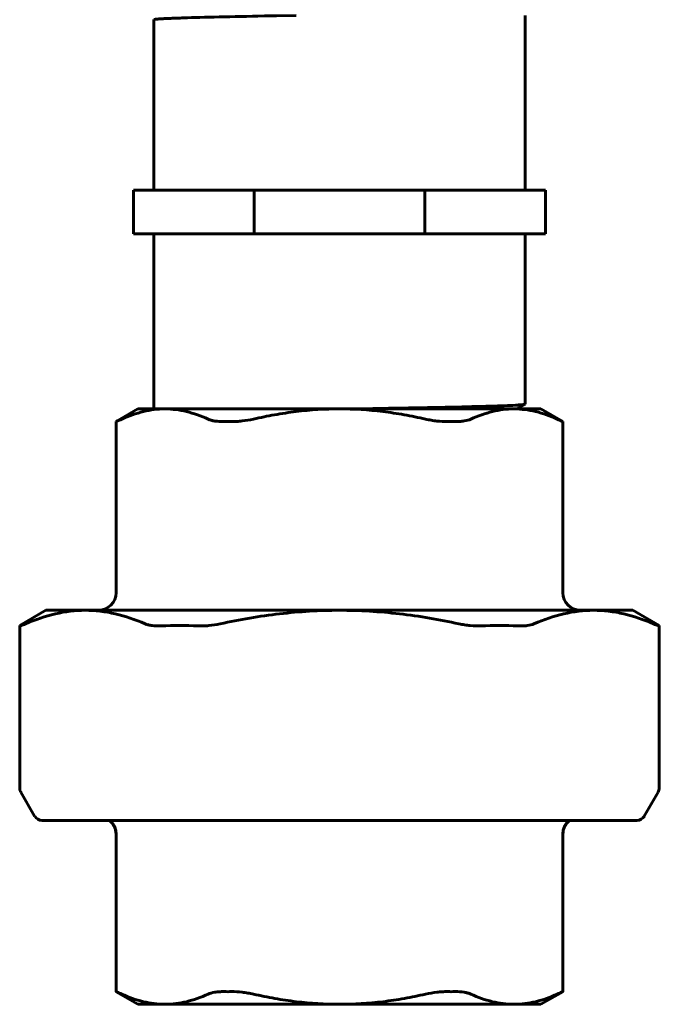
# Model space of a CAD drawing. Units: millimetres. Extents: x 140 to 655, y 13 to 829.
# Drawn here: x 546 to 619, y 200 to 312 of the extents above; entities that cross this region are included whole.
import ezdxf

# ---------------------------------------------------------------- set-up
doc = ezdxf.new("R2010")
doc.units = ezdxf.units.MM
doc.linetypes.add('K5LT_BASIC', pattern=[0])
doc.layers.add('Системный слой (1)', color=7, linetype='Continuous', true_color=0x909090)

# ---------------------------------------------------------------- blocks, each defined once
blk = doc.blocks.new('U220')
at = {"layer": 'Системный слой (1)', "color": 150, "linetype": 'K5LT_BASIC', "lineweight": 60, "true_color": 0x0080ff}
for p, q in [((561.35, 312.47), (561.35, 293.02)), ((561.35, 288.02), (561.35, 268.02))]:
    blk.add_line(p, q, dxfattribs=at)
blk = doc.blocks.new('U221')
at = {"layer": 'Системный слой (1)', "color": 150, "linetype": 'K5LT_BASIC', "lineweight": 60, "true_color": 0x0080ff}
for p, q in [((561.35, 312.47), (561.35, 293.02)), ((561.35, 288.02), (561.35, 268.02))]:
    blk.add_line(p, q, dxfattribs=at)
blk = doc.blocks.new('U222')
at = {"layer": 'Системный слой (1)', "color": 150, "linetype": 'K5LT_BASIC', "lineweight": 60, "true_color": 0x0080ff}
for p, q in [((603.75, 312.96), (603.75, 293.02)), ((603.75, 288.02), (603.75, 268.57))]:
    blk.add_line(p, q, dxfattribs=at)
blk = doc.blocks.new('U223')
at = {"layer": 'Системный слой (1)', "color": 150, "linetype": 'K5LT_BASIC', "lineweight": 60, "true_color": 0x0080ff}
for p, q in [((585.03, 268.03), (584.22, 268.02)), ((585.82, 268.05), (585.03, 268.03)), ((586.21, 268.05), (585.82, 268.05)), ((586.41, 268.06), (586.21, 268.05)), ((586.5, 268.06), (586.41, 268.06)), ((586.55, 268.06), (586.5, 268.06)), ((587.39, 268.08), (586.55, 268.06)), ((588.15, 268.09), (587.39, 268.08)), ((588.53, 268.1), (588.15, 268.09)), ((588.72, 268.1), (588.53, 268.1)), ((588.82, 268.1), (588.72, 268.1)), ((588.86, 268.1), (588.82, 268.1)), ((589.68, 268.12), (588.86, 268.1)), ((590.42, 268.13), (589.68, 268.12)), ((590.78, 268.14), (590.42, 268.13)), ((590.96, 268.14), (590.78, 268.14)), ((591.05, 268.14), (590.96, 268.14)), ((591.1, 268.14), (591.05, 268.14)), ((591.88, 268.16), (591.1, 268.14)), ((592.58, 268.17), (591.88, 268.16)), ((592.92, 268.18), (592.58, 268.17)), ((593.09, 268.18), (592.92, 268.18)), ((593.18, 268.18), (593.09, 268.18)), ((593.22, 268.18), (593.18, 268.18)), ((593.96, 268.2), (593.22, 268.18)), ((594.61, 268.21), (593.96, 268.2)), ((594.93, 268.22), (594.61, 268.21)), ((595.09, 268.22), (594.93, 268.22)), ((595.17, 268.23), (595.09, 268.22)), ((595.21, 268.23), (595.17, 268.23)), ((595.9, 268.24), (595.21, 268.23)), ((596.5, 268.25), (595.9, 268.24)), ((596.79, 268.26), (596.5, 268.25)), ((596.93, 268.26), (596.79, 268.26)), ((597, 268.27), (596.93, 268.26)), ((597.04, 268.27), (597, 268.27)), ((597.66, 268.28), (597.04, 268.27)), ((598.2, 268.3), (597.66, 268.28)), ((598.46, 268.3), (598.2, 268.3)), ((598.59, 268.31), (598.46, 268.3)), ((598.65, 268.31), (598.59, 268.31)), ((598.68, 268.31), (598.65, 268.31)), ((599.24, 268.32), (598.68, 268.31)), ((599.71, 268.34), (599.24, 268.32)), ((599.93, 268.34), (599.71, 268.34)), ((600.04, 268.35), (599.93, 268.34)), ((600.1, 268.35), (600.04, 268.35)), ((600.13, 268.35), (600.1, 268.35)), ((600.6, 268.37), (600.13, 268.35)), ((601, 268.38), (600.6, 268.37)), ((601.19, 268.39), (601, 268.38)), ((601.28, 268.39), (601.19, 268.39)), ((601.32, 268.39), (601.28, 268.39)), ((601.35, 268.39), (601.32, 268.39)), ((601.74, 268.41), (601.35, 268.39)), ((602.05, 268.42), (601.74, 268.41)), ((602.2, 268.43), (602.05, 268.42)), ((602.28, 268.43), (602.2, 268.43)), ((602.31, 268.43), (602.28, 268.43)), ((602.33, 268.43), (602.31, 268.43)), ((602.63, 268.45), (602.33, 268.43)), ((602.86, 268.46), (602.63, 268.45)), ((602.97, 268.47), (602.86, 268.46)), ((603.02, 268.47), (602.97, 268.47)), ((603.05, 268.47), (603.02, 268.47)), ((603.06, 268.47), (603.05, 268.47)), ((603.27, 268.49), (603.06, 268.47)), ((603.42, 268.5), (603.27, 268.49)), ((603.48, 268.51), (603.42, 268.5)), ((603.51, 268.51), (603.48, 268.51)), ((603.53, 268.51), (603.51, 268.51)), ((603.74, 268.56), (603.53, 268.52)), ((603.53, 268.52), (603.53, 268.51)), ((603.75, 268.56), (603.74, 268.56)), ((603.75, 268.57), (603.75, 268.56)), ((603.75, 268.56), (603.75, 268.56)), ((603.75, 268.56), (603.75, 268.56)), ((603.75, 268.56), (603.75, 268.56)), ((603.75, 268.56), (603.75, 268.56)), ((603.75, 268.56), (603.75, 268.56)), ((603.75, 268.56), (603.75, 268.56))]:
    blk.add_line(p, q, dxfattribs=at)
blk = doc.blocks.new('U224')
at = {"layer": 'Системный слой (1)', "color": 150, "linetype": 'K5LT_BASIC', "lineweight": 60, "true_color": 0x0080ff}
for p, q in [((563.45, 312.64), (563.29, 312.63)), ((563.53, 312.64), (563.45, 312.64)), ((563.57, 312.64), (563.53, 312.64)), ((563.59, 312.64), (563.57, 312.64)), ((563.98, 312.66), (563.59, 312.64)), ((564.36, 312.67), (563.98, 312.66)), ((564.56, 312.68), (564.36, 312.67)), ((564.66, 312.68), (564.56, 312.68)), ((564.71, 312.68), (564.66, 312.68)), ((564.73, 312.68), (564.71, 312.68)), ((565.2, 312.7), (564.73, 312.68)), ((565.65, 312.71), (565.2, 312.7)), ((565.88, 312.72), (565.65, 312.71)), ((566, 312.72), (565.88, 312.72)), ((566.05, 312.72), (566, 312.72)), ((566.08, 312.72), (566.05, 312.72)), ((566.63, 312.74), (566.08, 312.72)), ((567.14, 312.75), (566.63, 312.74)), ((567.4, 312.76), (567.14, 312.75)), ((567.53, 312.76), (567.4, 312.76)), ((567.6, 312.76), (567.53, 312.76)), ((567.63, 312.76), (567.6, 312.76)), ((568.24, 312.78), (567.63, 312.76)), ((568.8, 312.79), (568.24, 312.78)), ((569.09, 312.8), (568.8, 312.79)), ((569.24, 312.8), (569.09, 312.8)), ((569.31, 312.8), (569.24, 312.8)), ((569.35, 312.8), (569.31, 312.8)), ((570.02, 312.82), (569.35, 312.8)), ((570.64, 312.83), (570.02, 312.82)), ((570.95, 312.84), (570.64, 312.83)), ((571.11, 312.84), (570.95, 312.84)), ((571.19, 312.84), (571.11, 312.84)), ((571.23, 312.84), (571.19, 312.84)), ((571.94, 312.86), (571.23, 312.84)), ((572.61, 312.87), (571.94, 312.86)), ((572.94, 312.88), (572.61, 312.87)), ((573.11, 312.88), (572.94, 312.88)), ((573.2, 312.88), (573.11, 312.88)), ((573.24, 312.88), (573.2, 312.88)), ((573.99, 312.9), (573.24, 312.88)), ((574.69, 312.91), (573.99, 312.9)), ((575.05, 312.92), (574.69, 312.91)), ((575.23, 312.92), (575.05, 312.92)), ((575.32, 312.92), (575.23, 312.92)), ((575.36, 312.92), (575.32, 312.92)), ((577.59, 312.96), (575.36, 312.92)), ((561.36, 312.48), (561.35, 312.48)), ((561.35, 312.48), (561.35, 312.48)), ((561.35, 312.48), (561.35, 312.48)), ((561.35, 312.48), (561.35, 312.47)), ((561.35, 312.47), (561.35, 312.47)), ((561.4, 312.5), (561.36, 312.48)), ((561.36, 312.48), (561.36, 312.48)), ((561.36, 312.48), (561.36, 312.48)), ((561.36, 312.48), (561.36, 312.48)), ((561.47, 312.51), (561.4, 312.5)), ((561.51, 312.52), (561.47, 312.51)), ((561.53, 312.52), (561.51, 312.52)), ((561.55, 312.52), (561.53, 312.52)), ((561.69, 312.54), (561.55, 312.52)), ((561.55, 312.52), (561.55, 312.52)), ((561.83, 312.55), (561.69, 312.54)), ((561.92, 312.56), (561.83, 312.55)), ((561.96, 312.56), (561.92, 312.56)), ((561.98, 312.56), (561.96, 312.56)), ((561.99, 312.56), (561.98, 312.56)), ((562.22, 312.58), (561.99, 312.56)), ((562.44, 312.59), (562.22, 312.58)), ((562.56, 312.6), (562.44, 312.59)), ((562.63, 312.6), (562.56, 312.6)), ((562.66, 312.6), (562.63, 312.6)), ((562.68, 312.6), (562.66, 312.6)), ((562.98, 312.62), (562.68, 312.6)), ((563.29, 312.63), (562.98, 312.62))]:
    blk.add_line(p, q, dxfattribs=at)

msp = doc.modelspace()

# ---------------------------------------------------------------- linework, layer by layer
at = {"layer": 'Системный слой (1)', "color": 150, "linetype": 'K5LT_BASIC', "lineweight": 60, "true_color": 0x0080ff}
for p, q in [((559.05, 293.02), (559.05, 288.02)), ((572.82, 293.02), (559.05, 293.02)), ((572.82, 293.02), (572.82, 288.02)), ((592.29, 293.02), (572.82, 293.02)), ((592.29, 293.02), (592.29, 288.02)), ((606.05, 293.02), (592.29, 293.02)), ((606.05, 293.02), (606.05, 288.02)), ((572.82, 288.02), (559.05, 288.02)), ((592.29, 288.02), (572.82, 288.02)), ((606.05, 288.02), (592.29, 288.02)), ((559.55, 268.02), (557.05, 266.58)), ((559.55, 268.02), (557.05, 266.58)), ((559.55, 268.02), (562.63, 268.02)), ((562.63, 268.02), (582.55, 268.02)), ((582.55, 268.02), (602.47, 268.02)), ((602.47, 268.02), (605.55, 268.02)), ((603.74, 268.56), (602.81, 268.02)), ((605.55, 268.02), (608.05, 266.58)), ((605.55, 268.02), (608.05, 266.58)), ((557.05, 266.57), (557.05, 266.58)), ((557.05, 247.02), (557.05, 266.57)), ((608.05, 266.58), (608.05, 266.57)), ((608.05, 266.57), (608.05, 247.02)), ((549.05, 245.02), (546.05, 243.29)), ((549.05, 245.02), (546.05, 243.29)), ((549.05, 245.02), (553.54, 245.02)), ((553.6, 245.02), (553.41, 245.02)), ((553.54, 245.02), (582.55, 245.02)), ((582.55, 245.02), (611.56, 245.02)), ((611.56, 245.02), (616.05, 245.02)), ((616.05, 245.02), (619.05, 243.29)), ((616.05, 245.02), (619.05, 243.29)), ((546.05, 243.24), (546.05, 243.29)), ((546.05, 224.75), (546.05, 243.24)), ((619.05, 243.29), (619.05, 243.24)), ((619.05, 243.24), (619.05, 224.75)), ((546.19, 224.25), (547.76, 221.52)), ((618.92, 224.25), (617.34, 221.52)), ((548.95, 221.02), (548.63, 221.02)), ((562.59, 221.02), (548.95, 221.02)), ((556.9, 221.02), (564.9, 221.02)), ((563.48, 221.02), (562.59, 221.02)), ((567.7, 221.02), (563.48, 221.02)), ((568.92, 221.02), (567.7, 221.02)), ((567.7, 221.02), (569.02, 221.02)), ((596.19, 221.02), (568.92, 221.02)), ((596.08, 221.02), (598.91, 221.02)), ((597.4, 221.02), (596.19, 221.02)), ((601.63, 221.02), (597.4, 221.02)), ((602.51, 221.02), (601.63, 221.02)), ((616.15, 221.02), (602.51, 221.02)), ((616.15, 221.02), (608.8, 221.02)), ((616.48, 221.02), (616.15, 221.02)), ((616.48, 221.02), (616.15, 221.02)), ((557.05, 201.47), (557.05, 219.46)), ((608.05, 219.46), (608.05, 201.47)), ((557.05, 201.46), (557.05, 201.47)), ((559.55, 200.02), (557.05, 201.46)), ((559.55, 200.02), (557.05, 201.46)), ((605.55, 200.02), (608.05, 201.46)), ((605.55, 200.02), (608.05, 201.46)), ((608.05, 201.47), (608.05, 201.46)), ((562.63, 200.02), (559.55, 200.02)), ((582.55, 200.02), (562.63, 200.02)), ((602.47, 200.02), (582.55, 200.02)), ((605.55, 200.02), (602.47, 200.02))]:
    msp.add_line(p, q, dxfattribs=at)
for centre, radius, start, end in [((555.05, 247.02), 2, 270, 0), ((555.05, 247.02), 2, 270, 0), ((610.05, 247.02), 2, 180, 270), ((610.05, 247.02), 2, 180, 270), ((547.05, 224.75), 1, 180, 210), ((618.05, 224.75), 1, 330, 0), ((548.63, 222.02), 1, 210, 270), ((616.48, 222.02), 1, 270, 330)]:
    msp.add_arc(centre, radius, start, end, dxfattribs=at)
for centre, start_param, end_param in [((555.05, 219.46), 3.141593, 4.034554), ((610.05, 219.46), 5.390224, 6.283185)]:
    msp.add_ellipse(centre, major_axis=(-2, 0), ratio=0.999896, start_param=start_param, end_param=end_param, dxfattribs=at)
for points, knots in [([(557.72, 266.86), (558.53, 267.23), (559.35, 267.52), (560.99, 267.92), (561.81, 268.02), (562.63, 268.02)], [0.000000234, 0.000000234, 0.000000234, 0.000000234, 0.004941038, 0.004941038, 0.009881841, 0.009881841, 0.009881841, 0.009881841]), ([(562.63, 268.02), (563.04, 268.02), (563.45, 267.99), (564.28, 267.89), (564.69, 267.82), (565.92, 267.52), (566.74, 267.23), (567.55, 266.86)], [0.009881841, 0.009881841, 0.009881841, 0.009881841, 0.012334605, 0.012334605, 0.014787369, 0.014787369, 0.019692897, 0.019692897, 0.019692897, 0.019692897]), ([(572.73, 266.86), (573.53, 267.04), (574.34, 267.21), (575.96, 267.49), (576.79, 267.62), (579.26, 267.92), (580.91, 268.02), (582.55, 268.02)], [0.02184452, 0.02184452, 0.02184452, 0.02184452, 0.024296226, 0.024296226, 0.026747933, 0.026747933, 0.031651347, 0.031651347, 0.031651347, 0.031651347]), ([(582.55, 268.02), (584.2, 268.02), (585.84, 267.92), (588.3, 267.62), (589.12, 267.5), (590.76, 267.21), (591.57, 267.04), (592.38, 266.86)], [0.031651347, 0.031651347, 0.031651347, 0.031651347, 0.036556855, 0.036556855, 0.039009609, 0.039009609, 0.041462363, 0.041462363, 0.041462363, 0.041462363]), ([(597.56, 266.86), (598.37, 267.23), (599.19, 267.52), (600.82, 267.92), (601.65, 268.02), (602.47, 268.02)], [0.000000234, 0.000000234, 0.000000234, 0.000000234, 0.004941038, 0.004941038, 0.009881841, 0.009881841, 0.009881841, 0.009881841]), ([(602.47, 268.02), (602.88, 268.02), (603.29, 267.99), (604.12, 267.89), (604.53, 267.82), (605.76, 267.52), (606.58, 267.23), (607.38, 266.86)], [0.009881841, 0.009881841, 0.009881841, 0.009881841, 0.012334605, 0.012334605, 0.014787369, 0.014787369, 0.019692897, 0.019692897, 0.019692897, 0.019692897]), ([(557.72, 266.86), (557.51, 266.76), (557.34, 266.69), (557.17, 266.62), (557.13, 266.6), (557.07, 266.58), (557.05, 266.57), (557.05, 266.57)], [0.000000234, 0.000000234, 0.000000234, 0.000000234, 0.001311326, 0.001311326, 0.001966872, 0.001966872, 0.002622418, 0.002622418, 0.002622418, 0.002622418]), ([(569.38, 266.57), (568.99, 266.57), (568.65, 266.59), (568.18, 266.66), (568.04, 266.69), (567.77, 266.77), (567.65, 266.81), (567.55, 266.86)], [0.000000228, 0.000000228, 0.000000228, 0.000000228, 0.001310783, 0.001310783, 0.001966061, 0.001966061, 0.002621339, 0.002621339, 0.002621339, 0.002621339]), ([(572.73, 266.86), (572.3, 266.76), (571.87, 266.69), (571.24, 266.62), (571.03, 266.6), (570.62, 266.58), (570.42, 266.57), (570.23, 266.57)], [0.000000202, 0.000000202, 0.000000202, 0.000000202, 0.001311294, 0.001311294, 0.001966841, 0.001966841, 0.002622387, 0.002622387, 0.002622387, 0.002622387]), ([(594.88, 266.57), (594.49, 266.57), (594.09, 266.59), (593.45, 266.66), (593.24, 266.69), (592.81, 266.77), (592.59, 266.81), (592.38, 266.86)], [0.000000228, 0.000000228, 0.000000228, 0.000000228, 0.001310783, 0.001310783, 0.001966061, 0.001966061, 0.002621339, 0.002621339, 0.002621339, 0.002621339]), ([(597.56, 266.86), (597.34, 266.76), (597.08, 266.69), (596.62, 266.62), (596.45, 266.6), (596.1, 266.58), (595.92, 266.57), (595.73, 266.57)], [0.000000234, 0.000000234, 0.000000234, 0.000000234, 0.001311326, 0.001311326, 0.001966872, 0.001966872, 0.002622418, 0.002622418, 0.002622418, 0.002622418]), ([(608.05, 266.57), (608.05, 266.57), (607.99, 266.59), (607.82, 266.66), (607.75, 266.69), (607.59, 266.77), (607.49, 266.81), (607.38, 266.86)], [0.000000197, 0.000000197, 0.000000197, 0.000000197, 0.001310753, 0.001310753, 0.001966031, 0.001966031, 0.002621308, 0.002621308, 0.002621308, 0.002621308]), ([(546.72, 243.48), (547.85, 243.97), (548.98, 244.36), (551.26, 244.88), (552.4, 245.02), (553.54, 245.02)], [0.00000023, 0.00000023, 0.00000023, 0.00000023, 0.0068536, 0.0068536, 0.01370696, 0.01370696, 0.01370696, 0.01370696]), ([(553.54, 245.02), (554.11, 245.02), (554.68, 244.99), (555.82, 244.85), (556.39, 244.75), (558.1, 244.36), (559.24, 243.97), (560.36, 243.48)], [0.01370696, 0.01370696, 0.01370696, 0.01370696, 0.0171105, 0.0171105, 0.02051403, 0.02051403, 0.0273211, 0.0273211, 0.0273211, 0.0273211]), ([(568.92, 243.48), (570.04, 243.72), (571.17, 243.94), (573.44, 244.33), (574.58, 244.49), (577.99, 244.88), (580.27, 245.02), (582.55, 245.02)], [0.03157356, 0.03157356, 0.03157356, 0.03157356, 0.03499267, 0.03499267, 0.03841179, 0.03841179, 0.04525002, 0.04525002, 0.04525002, 0.04525002]), ([(582.55, 245.02), (584.83, 245.02), (587.12, 244.88), (590.54, 244.49), (591.69, 244.32), (593.95, 243.94), (595.07, 243.72), (596.19, 243.48)], [0.04525002, 0.04525002, 0.04525002, 0.04525002, 0.05208411, 0.05208411, 0.05550116, 0.05550116, 0.0589182, 0.0589182, 0.0589182, 0.0589182]), ([(604.75, 243.48), (605.88, 243.97), (607.01, 244.36), (609.28, 244.88), (610.42, 245.02), (611.56, 245.02)], [0.00000023, 0.00000023, 0.00000023, 0.00000023, 0.0068536, 0.0068536, 0.01370696, 0.01370696, 0.01370696, 0.01370696]), ([(611.56, 245.02), (612.13, 245.02), (612.7, 244.99), (613.84, 244.85), (614.42, 244.75), (616.13, 244.36), (617.26, 243.97), (618.38, 243.48)], [0.01370696, 0.01370696, 0.01370696, 0.01370696, 0.0171105, 0.0171105, 0.02051403, 0.02051403, 0.0273211, 0.0273211, 0.0273211, 0.0273211]), ([(546.72, 243.48), (546.51, 243.38), (546.34, 243.32), (546.17, 243.26), (546.13, 243.24), (546.07, 243.23), (546.05, 243.23), (546.05, 243.24)], [0.000000233, 0.000000233, 0.000000233, 0.000000233, 0.001309586, 0.001309586, 0.001964263, 0.001964263, 0.00261894, 0.00261894, 0.00261894, 0.00261894]), ([(562.19, 243.24), (561.81, 243.22), (561.46, 243.24), (561, 243.3), (560.85, 243.32), (560.59, 243.39), (560.47, 243.43), (560.36, 243.48)], [0.000000228, 0.000000228, 0.000000228, 0.000000228, 0.001309055, 0.001309055, 0.001963469, 0.001963469, 0.002617882, 0.002617882, 0.002617882, 0.002617882]), ([(568.92, 243.48), (568.48, 243.38), (568.06, 243.32), (567.42, 243.26), (567.21, 243.24), (566.81, 243.23), (566.61, 243.23), (566.42, 243.24)], [0.000000202, 0.000000202, 0.000000202, 0.000000202, 0.001309555, 0.001309555, 0.001964232, 0.001964232, 0.002618908, 0.002618908, 0.002618908, 0.002618908]), ([(598.69, 243.24), (598.31, 243.22), (597.9, 243.24), (597.27, 243.3), (597.05, 243.32), (596.62, 243.39), (596.41, 243.43), (596.19, 243.48)], [0.000000228, 0.000000228, 0.000000228, 0.000000228, 0.001309055, 0.001309055, 0.001963468, 0.001963468, 0.002617882, 0.002617882, 0.002617882, 0.002617882]), ([(604.75, 243.48), (604.53, 243.38), (604.27, 243.32), (603.81, 243.26), (603.64, 243.24), (603.29, 243.23), (603.11, 243.23), (602.92, 243.24)], [0.000000233, 0.000000233, 0.000000233, 0.000000233, 0.001309587, 0.001309587, 0.001964263, 0.001964263, 0.00261894, 0.00261894, 0.00261894, 0.00261894]), ([(619.05, 243.24), (619.05, 243.22), (619, 243.24), (618.82, 243.3), (618.75, 243.32), (618.59, 243.39), (618.49, 243.43), (618.38, 243.48)], [0.000000197, 0.000000197, 0.000000197, 0.000000197, 0.001309024, 0.001309024, 0.001963438, 0.001963438, 0.002617851, 0.002617851, 0.002617851, 0.002617851]), ([(619.05, 243.24), (619.05, 243.22), (619, 243.24), (618.82, 243.3), (618.75, 243.32), (618.59, 243.39), (618.49, 243.43), (618.38, 243.48)], [0.000000197, 0.000000197, 0.000000197, 0.000000197, 0.001309024, 0.001309024, 0.001963438, 0.001963438, 0.002617851, 0.002617851, 0.002617851, 0.002617851]), ([(556.3, 221.02), (556.35, 220.98), (556.4, 220.94), (556.5, 220.84), (556.56, 220.77), (556.66, 220.66), (556.69, 220.61), (556.76, 220.51), (556.79, 220.46), (556.84, 220.35), (556.87, 220.3), (556.93, 220.16), (556.96, 220.08), (557.01, 219.9), (557.02, 219.81), (557.05, 219.64), (557.05, 219.46), (557.05, 219.46)], [0, 0, 0, 0, 3.773857, 3.773857, 9.242296, 9.242296, 12.930644, 12.930644, 16.633026, 16.633026, 20.341527, 20.341527, 25.905283, 25.905283, 31.446609, 31.446609, 37, 37, 37, 37]), ([(608.8, 221.02), (608.76, 220.98), (608.71, 220.94), (608.6, 220.84), (608.54, 220.77), (608.45, 220.66), (608.42, 220.61), (608.35, 220.51), (608.32, 220.46), (608.26, 220.35), (608.24, 220.3), (608.18, 220.16), (608.15, 220.08), (608.1, 219.9), (608.08, 219.81), (608.06, 219.65), (608.06, 219.56), (608.05, 219.47), (608.05, 219.46), (608.05, 219.46)], [0, 0, 0, 0, 3.773857, 3.773857, 9.242296, 9.242296, 12.930644, 12.930644, 16.633026, 16.633026, 20.341527, 20.341527, 25.905283, 25.905283, 31.446609, 31.446609, 36.261119, 36.261119, 37, 37, 37, 37]), ([(557.05, 201.47), (557.05, 201.47), (557.11, 201.45), (557.28, 201.38), (557.35, 201.35), (557.52, 201.27), (557.61, 201.23), (557.72, 201.18)], [0.000000197, 0.000000197, 0.000000197, 0.000000197, 0.001310753, 0.001310753, 0.001966031, 0.001966031, 0.002621308, 0.002621308, 0.002621308, 0.002621308]), ([(567.55, 201.18), (567.76, 201.28), (568.02, 201.35), (568.49, 201.42), (568.65, 201.44), (569, 201.46), (569.18, 201.47), (569.38, 201.47)], [0.000000234, 0.000000234, 0.000000234, 0.000000234, 0.001311326, 0.001311326, 0.001966872, 0.001966872, 0.002622418, 0.002622418, 0.002622418, 0.002622418]), ([(570.23, 201.47), (570.61, 201.47), (571.02, 201.45), (571.65, 201.38), (571.87, 201.35), (572.3, 201.27), (572.51, 201.23), (572.73, 201.18)], [0.000000228, 0.000000228, 0.000000228, 0.000000228, 0.001310783, 0.001310783, 0.001966061, 0.001966061, 0.002621339, 0.002621339, 0.002621339, 0.002621339]), ([(592.38, 201.18), (592.81, 201.28), (593.24, 201.35), (593.87, 201.42), (594.08, 201.44), (594.49, 201.46), (594.68, 201.47), (594.88, 201.47)], [0.000000202, 0.000000202, 0.000000202, 0.000000202, 0.001311294, 0.001311294, 0.001966841, 0.001966841, 0.002622387, 0.002622387, 0.002622387, 0.002622387]), ([(595.73, 201.47), (596.11, 201.47), (596.46, 201.45), (596.92, 201.38), (597.07, 201.35), (597.33, 201.27), (597.45, 201.23), (597.56, 201.18)], [0.000000228, 0.000000228, 0.000000228, 0.000000228, 0.001310783, 0.001310783, 0.001966061, 0.001966061, 0.002621339, 0.002621339, 0.002621339, 0.002621339]), ([(607.38, 201.18), (607.6, 201.28), (607.77, 201.35), (607.94, 201.42), (607.98, 201.44), (608.04, 201.46), (608.05, 201.47), (608.05, 201.47)], [0.000000234, 0.000000234, 0.000000234, 0.000000234, 0.001311326, 0.001311326, 0.001966872, 0.001966872, 0.002622418, 0.002622418, 0.002622418, 0.002622418]), ([(562.63, 200.02), (562.22, 200.02), (561.81, 200.05), (560.99, 200.15), (560.58, 200.22), (559.34, 200.52), (558.53, 200.81), (557.72, 201.18)], [0.009881841, 0.009881841, 0.009881841, 0.009881841, 0.012334605, 0.012334605, 0.014787369, 0.014787369, 0.019692897, 0.019692897, 0.019692897, 0.019692897]), ([(567.55, 201.18), (566.73, 200.81), (565.92, 200.52), (564.28, 200.12), (563.46, 200.02), (562.63, 200.02)], [0.000000234, 0.000000234, 0.000000234, 0.000000234, 0.004941038, 0.004941038, 0.009881841, 0.009881841, 0.009881841, 0.009881841]), ([(582.55, 200.02), (580.91, 200.02), (579.27, 200.12), (576.81, 200.42), (575.99, 200.54), (574.35, 200.83), (573.54, 201), (572.73, 201.18)], [0.031651347, 0.031651347, 0.031651347, 0.031651347, 0.036556855, 0.036556855, 0.039009609, 0.039009609, 0.041462363, 0.041462363, 0.041462363, 0.041462363]), ([(592.38, 201.18), (591.57, 201), (590.77, 200.83), (589.14, 200.55), (588.32, 200.42), (585.84, 200.12), (584.2, 200.02), (582.55, 200.02)], [0.02184452, 0.02184452, 0.02184452, 0.02184452, 0.024296226, 0.024296226, 0.026747933, 0.026747933, 0.031651347, 0.031651347, 0.031651347, 0.031651347]), ([(602.47, 200.02), (602.06, 200.02), (601.65, 200.05), (600.83, 200.15), (600.41, 200.22), (599.18, 200.52), (598.37, 200.81), (597.56, 201.18)], [0.009881841, 0.009881841, 0.009881841, 0.009881841, 0.012334605, 0.012334605, 0.014787369, 0.014787369, 0.019692897, 0.019692897, 0.019692897, 0.019692897]), ([(607.38, 201.18), (606.57, 200.81), (605.76, 200.52), (604.12, 200.12), (603.3, 200.02), (602.47, 200.02)], [0.000000234, 0.000000234, 0.000000234, 0.000000234, 0.004941038, 0.004941038, 0.009881841, 0.009881841, 0.009881841, 0.009881841])]:
    msp.add_open_spline(points, degree=3, knots=knots, dxfattribs=at)
for points in [[(570.23, 266.57), (569.95, 266.58), (569.66, 266.58), (569.38, 266.57)], [(595.73, 266.57), (595.45, 266.58), (595.16, 266.58), (594.88, 266.57)], [(566.42, 243.24), (565.01, 243.3), (563.6, 243.3), (562.19, 243.24)], [(602.92, 243.24), (601.51, 243.3), (600.1, 243.3), (598.69, 243.24)], [(569.38, 201.47), (569.66, 201.46), (569.95, 201.46), (570.23, 201.47)], [(594.88, 201.47), (595.16, 201.46), (595.45, 201.46), (595.73, 201.47)]]:
    msp.add_open_spline(points, degree=3, dxfattribs=at)
for points in [[(556.3, 221.02), (557.05, 220.42), (557.05, 219.46)], [(608.8, 221.02), (608.05, 220.42), (608.05, 219.46)]]:
    msp.add_rational_spline(points, [1, 0.901387944312, 0.99999984293], degree=2, dxfattribs=at)

# ---------------------------------------------------------------- block references
at = {"layer": 'Системный слой (1)'}
for name in ['U224', 'U222', 'U220', 'U221', 'U223']:
    msp.add_blockref(name, (0, 0), dxfattribs=at)

doc.saveas('drawing.dxf')
